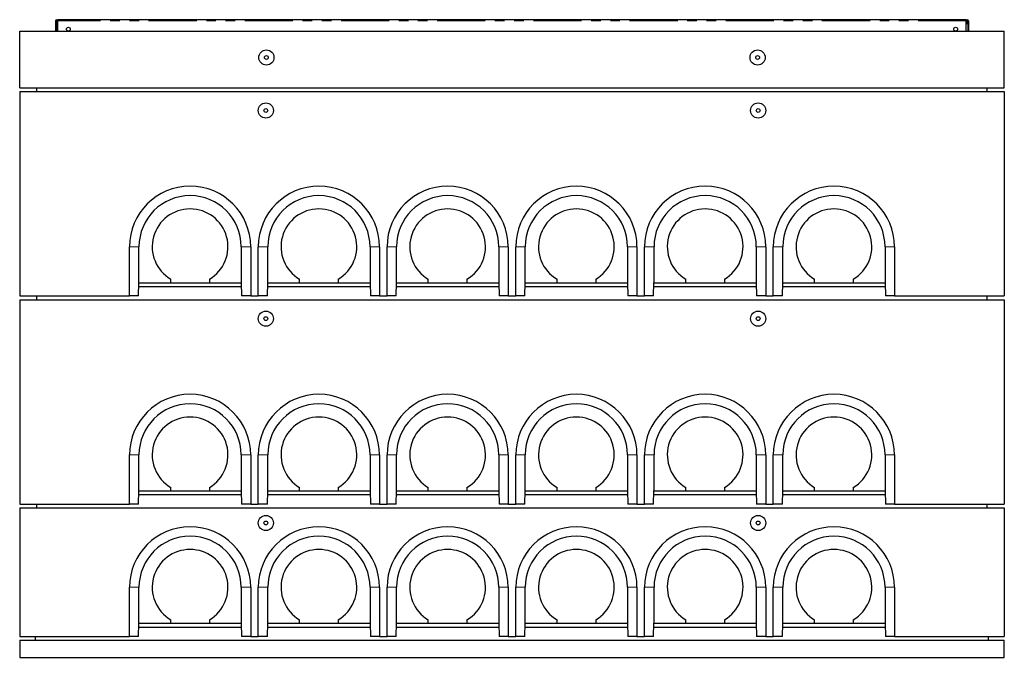
# Model space of a CAD drawing. Units: millimetres. Extents: x 177 to 10904, y 488 to 8581.
# Drawn here: x 568 to 3168, y 6896 to 8581 of the extents above; entities that cross this region are included whole.
import ezdxf

# ---------------------------------------------------------------- set-up
doc = ezdxf.new("R2010")
doc.units = ezdxf.units.MM
doc.header["$LTSCALE"] = 20
doc.linetypes.add('PHANTOM', pattern=[12.7, 6.35, -1.27, 1.27, -1.27, 1.27, -1.27])

msp = doc.modelspace()

# ---------------------------------------------------------------- linework, layer by layer
at = {"color": 7, "linetype": 'Continuous', "lineweight": 25}
for p, q in [((3067.3, 8580.6), (668.3, 8580.6)), ((668.3, 8577.6), (668.3, 8580.6)), ((3067.3, 8577.6), (3067.3, 8580.6)), ((662.3, 8577.6), (662.3, 8550.6)), ((664.3, 8577.6), (664.3, 8550.6)), ((664.3, 8570.6), (666.3, 8570.6)), ((666.3, 8570.6), (666.3, 8577.6)), ((668.3, 8570.6), (666.3, 8570.6)), ((668.3, 8570.6), (668.3, 8577.6)), ((668.3, 8550.6), (668.3, 8577.6)), ((3067.3, 8570.6), (3067.3, 8577.6)), ((3067.3, 8550.6), (3067.3, 8577.6)), ((3067.3, 8570.6), (3069.3, 8570.6)), ((3069.3, 8570.6), (3069.3, 8577.6)), ((3071.3, 8570.6), (3069.3, 8570.6)), ((3071.3, 8577.6), (3071.3, 8550.6)), ((3073.3, 8577.6), (3073.3, 8550.6)), ((567.8, 8400.6), (567.8, 8550.6)), ((567.8, 8550.6), (3167.8, 8550.6)), ((3167.8, 8400.6), (3167.8, 8550.6)), ((567.8, 8400.6), (3167.8, 8400.6)), ((612.8, 8390.6), (613.3, 8400.6)), ((3122.8, 8390.6), (3122.2, 8400.6)), ((567.8, 8390.6), (3167.8, 8390.6)), ((567.8, 8390.6), (567.8, 7850.6)), ((3167.8, 8390.6), (3167.8, 7850.6)), ((857.8, 7850.6), (857.8, 7980.6)), ((882.8, 7885.6), (882.8, 7980.6)), ((1152.8, 7980.6), (1152.8, 7885.6)), ((1177.8, 7980.6), (1177.8, 7850.6)), ((1197.8, 7850.6), (1197.8, 7980.6)), ((1222.8, 7885.6), (1222.8, 7980.6)), ((1492.8, 7980.6), (1492.8, 7885.6)), ((1517.8, 7980.6), (1517.8, 7850.6)), ((1537.8, 7850.6), (1537.8, 7980.6)), ((1562.8, 7885.6), (1562.8, 7980.6)), ((1832.8, 7980.6), (1832.8, 7885.6)), ((1857.8, 7980.6), (1857.8, 7850.6)), ((1877.8, 7850.6), (1877.8, 7980.6)), ((1902.8, 7885.6), (1902.8, 7980.6)), ((2172.8, 7980.6), (2172.8, 7885.6)), ((2197.8, 7980.6), (2197.8, 7850.6)), ((2217.8, 7850.6), (2217.8, 7980.6)), ((2242.8, 7885.6), (2242.8, 7980.6)), ((2512.8, 7980.6), (2512.8, 7885.6)), ((2537.8, 7980.6), (2537.8, 7850.6)), ((2557.8, 7850.6), (2557.8, 7980.6)), ((2582.8, 7885.6), (2582.8, 7980.6)), ((2852.8, 7980.6), (2852.8, 7885.6)), ((2877.8, 7980.6), (2877.8, 7850.6)), ((881.8, 7850.6), (882.7, 7885.6)), ((882.7, 7885.6), (882.8, 7885.6)), ((882.8, 7885.6), (966.8, 7885.6)), ((966.8, 7885.6), (966.8, 7894.6)), ((966.8, 7885.6), (1068.8, 7885.6)), ((1068.8, 7894.6), (1068.8, 7885.6)), ((1068.8, 7885.6), (1152.8, 7885.6)), ((1152.8, 7885.6), (1153.7, 7850.6)), ((1152.8, 7885.6), (1152.8, 7885.6)), ((1221.8, 7850.6), (1222.7, 7885.6)), ((1222.7, 7885.6), (1222.8, 7885.6)), ((1222.8, 7885.6), (1306.8, 7885.6)), ((1306.8, 7885.6), (1306.8, 7894.6)), ((1306.8, 7885.6), (1408.8, 7885.6)), ((1408.8, 7894.6), (1408.8, 7885.6)), ((1408.8, 7885.6), (1492.8, 7885.6)), ((1492.8, 7885.6), (1493.7, 7850.6)), ((1492.8, 7885.6), (1492.8, 7885.6)), ((1561.8, 7850.6), (1562.7, 7885.6)), ((1562.7, 7885.6), (1562.8, 7885.6)), ((1562.8, 7885.6), (1646.8, 7885.6)), ((1646.8, 7885.6), (1646.8, 7894.6)), ((1646.8, 7885.6), (1748.8, 7885.6)), ((1748.8, 7894.6), (1748.8, 7885.6)), ((1748.8, 7885.6), (1832.8, 7885.6)), ((1832.8, 7885.6), (1833.7, 7850.6)), ((1832.8, 7885.6), (1832.8, 7885.6)), ((1901.8, 7850.6), (1902.7, 7885.6)), ((1902.7, 7885.6), (1902.8, 7885.6)), ((1902.8, 7885.6), (1986.8, 7885.6)), ((1986.8, 7885.6), (1986.8, 7894.6)), ((1986.8, 7885.6), (2088.8, 7885.6)), ((2088.8, 7894.6), (2088.8, 7885.6)), ((2088.8, 7885.6), (2172.8, 7885.6)), ((2172.8, 7885.6), (2173.7, 7850.6)), ((2172.8, 7885.6), (2172.8, 7885.6)), ((2241.8, 7850.6), (2242.7, 7885.6)), ((2242.7, 7885.6), (2242.8, 7885.6)), ((2242.8, 7885.6), (2326.8, 7885.6)), ((2326.8, 7885.6), (2326.8, 7894.6)), ((2326.8, 7885.6), (2428.8, 7885.6)), ((2428.8, 7894.6), (2428.8, 7885.6)), ((2428.8, 7885.6), (2512.8, 7885.6)), ((2512.8, 7885.6), (2513.7, 7850.6)), ((2512.8, 7885.6), (2512.8, 7885.6)), ((2581.8, 7850.6), (2582.7, 7885.6)), ((2582.7, 7885.6), (2582.8, 7885.6)), ((2582.8, 7885.6), (2666.8, 7885.6)), ((2666.8, 7885.6), (2666.8, 7894.6)), ((2666.8, 7885.6), (2768.8, 7885.6)), ((2768.8, 7894.6), (2768.8, 7885.6)), ((2768.8, 7885.6), (2852.8, 7885.6)), ((2852.8, 7885.6), (2853.7, 7850.6)), ((2852.8, 7885.6), (2852.8, 7885.6)), ((882.5, 7875.6), (1153, 7875.6)), ((1222.5, 7875.6), (1493, 7875.6)), ((1562.5, 7875.6), (1833, 7875.6)), ((1902.5, 7875.6), (2173, 7875.6)), ((2242.5, 7875.6), (2513, 7875.6)), ((2582.5, 7875.6), (2853, 7875.6)), ((567.8, 7850.6), (857.8, 7850.6)), ((567.8, 7840.6), (3167.8, 7840.6)), ((567.8, 7840.6), (567.8, 7300.6)), ((612.8, 7840.6), (613.3, 7850.6)), ((881.8, 7850.6), (857.8, 7850.6)), ((1177.8, 7850.6), (1153.7, 7850.6)), ((1177.8, 7850.6), (1197.8, 7850.6)), ((1221.8, 7850.6), (1197.8, 7850.6)), ((1517.8, 7850.6), (1493.7, 7850.6)), ((1517.8, 7850.6), (1537.8, 7850.6)), ((1561.8, 7850.6), (1537.8, 7850.6)), ((1857.8, 7850.6), (1833.7, 7850.6)), ((1857.8, 7850.6), (1877.8, 7850.6)), ((1901.8, 7850.6), (1877.8, 7850.6)), ((2197.8, 7850.6), (2173.7, 7850.6)), ((2197.8, 7850.6), (2217.8, 7850.6)), ((2241.8, 7850.6), (2217.8, 7850.6)), ((2537.8, 7850.6), (2513.7, 7850.6)), ((2537.8, 7850.6), (2557.8, 7850.6)), ((2581.8, 7850.6), (2557.8, 7850.6)), ((2877.8, 7850.6), (2853.7, 7850.6)), ((2877.8, 7850.6), (3167.8, 7850.6)), ((3122.8, 7840.6), (3122.2, 7850.6)), ((3167.8, 7840.6), (3167.8, 7300.6)), ((857.8, 7300.6), (857.8, 7430.6)), ((882.8, 7335.6), (882.8, 7430.6)), ((1152.8, 7430.6), (1152.8, 7335.6)), ((1177.8, 7430.6), (1177.8, 7300.6)), ((1197.8, 7300.6), (1197.8, 7430.6)), ((1222.8, 7335.6), (1222.8, 7430.6)), ((1492.8, 7430.6), (1492.8, 7335.6)), ((1517.8, 7430.6), (1517.8, 7300.6)), ((1537.8, 7300.6), (1537.8, 7430.6)), ((1562.8, 7335.6), (1562.8, 7430.6)), ((1832.8, 7430.6), (1832.8, 7335.6)), ((1857.8, 7430.6), (1857.8, 7300.6)), ((1877.8, 7300.6), (1877.8, 7430.6)), ((1902.8, 7335.6), (1902.8, 7430.6)), ((2172.8, 7430.6), (2172.8, 7335.6)), ((2197.8, 7430.6), (2197.8, 7300.6)), ((2217.8, 7300.6), (2217.8, 7430.6)), ((2242.8, 7335.6), (2242.8, 7430.6)), ((2512.8, 7430.6), (2512.8, 7335.6)), ((2537.8, 7430.6), (2537.8, 7300.6)), ((2557.8, 7300.6), (2557.8, 7430.6)), ((2582.8, 7335.6), (2582.8, 7430.6)), ((2852.8, 7430.6), (2852.8, 7335.6)), ((2877.8, 7430.6), (2877.8, 7300.6)), ((881.8, 7300.6), (882.7, 7335.6)), ((882.7, 7335.6), (882.8, 7335.6)), ((882.8, 7335.6), (966.8, 7335.6)), ((966.8, 7335.6), (966.8, 7344.6)), ((966.8, 7335.6), (1068.8, 7335.6)), ((1068.8, 7344.6), (1068.8, 7335.6)), ((1068.8, 7335.6), (1152.8, 7335.6)), ((1152.8, 7335.6), (1153.7, 7300.6)), ((1152.8, 7335.6), (1152.8, 7335.6)), ((1221.8, 7300.6), (1222.7, 7335.6)), ((1222.7, 7335.6), (1222.8, 7335.6)), ((1222.8, 7335.6), (1306.8, 7335.6)), ((1306.8, 7335.6), (1306.8, 7344.6)), ((1306.8, 7335.6), (1408.8, 7335.6)), ((1408.8, 7344.6), (1408.8, 7335.6)), ((1408.8, 7335.6), (1492.8, 7335.6)), ((1492.8, 7335.6), (1493.7, 7300.6)), ((1492.8, 7335.6), (1492.8, 7335.6)), ((1561.8, 7300.6), (1562.7, 7335.6)), ((1562.7, 7335.6), (1562.8, 7335.6)), ((1562.8, 7335.6), (1646.8, 7335.6)), ((1646.8, 7335.6), (1646.8, 7344.6)), ((1646.8, 7335.6), (1748.8, 7335.6)), ((1748.8, 7344.6), (1748.8, 7335.6)), ((1748.8, 7335.6), (1832.8, 7335.6)), ((1832.8, 7335.6), (1833.7, 7300.6)), ((1832.8, 7335.6), (1832.8, 7335.6)), ((1901.8, 7300.6), (1902.7, 7335.6)), ((1902.7, 7335.6), (1902.8, 7335.6)), ((1902.8, 7335.6), (1986.8, 7335.6)), ((1986.8, 7335.6), (1986.8, 7344.6)), ((1986.8, 7335.6), (2088.8, 7335.6)), ((2088.8, 7344.6), (2088.8, 7335.6)), ((2088.8, 7335.6), (2172.8, 7335.6)), ((2172.8, 7335.6), (2173.7, 7300.6)), ((2172.8, 7335.6), (2172.8, 7335.6)), ((2241.8, 7300.6), (2242.7, 7335.6)), ((2242.7, 7335.6), (2242.8, 7335.6)), ((2242.8, 7335.6), (2326.8, 7335.6)), ((2326.8, 7335.6), (2326.8, 7344.6)), ((2326.8, 7335.6), (2428.8, 7335.6)), ((2428.8, 7344.6), (2428.8, 7335.6)), ((2428.8, 7335.6), (2512.8, 7335.6)), ((2512.8, 7335.6), (2513.7, 7300.6)), ((2512.8, 7335.6), (2512.8, 7335.6)), ((2581.8, 7300.6), (2582.7, 7335.6)), ((2582.7, 7335.6), (2582.8, 7335.6)), ((2582.8, 7335.6), (2666.8, 7335.6)), ((2666.8, 7335.6), (2666.8, 7344.6)), ((2666.8, 7335.6), (2768.8, 7335.6)), ((2768.8, 7344.6), (2768.8, 7335.6)), ((2768.8, 7335.6), (2852.8, 7335.6)), ((2852.8, 7335.6), (2853.7, 7300.6)), ((2852.8, 7335.6), (2852.8, 7335.6)), ((882.5, 7325.6), (1153, 7325.6)), ((1222.5, 7325.6), (1493, 7325.6)), ((1562.5, 7325.6), (1833, 7325.6)), ((1902.5, 7325.6), (2173, 7325.6)), ((2242.5, 7325.6), (2513, 7325.6)), ((2582.5, 7325.6), (2853, 7325.6)), ((567.8, 7300.6), (857.8, 7300.6)), ((567.8, 7290.6), (567.8, 6950.6)), ((567.8, 7290.6), (3167.8, 7290.6)), ((612.8, 7290.6), (613.3, 7300.6)), ((881.8, 7300.6), (857.8, 7300.6)), ((1177.8, 7300.6), (1153.7, 7300.6)), ((1177.8, 7300.6), (1197.8, 7300.6)), ((1221.8, 7300.6), (1197.8, 7300.6)), ((1517.8, 7300.6), (1493.7, 7300.6)), ((1517.8, 7300.6), (1537.8, 7300.6)), ((1561.8, 7300.6), (1537.8, 7300.6)), ((1857.8, 7300.6), (1833.7, 7300.6)), ((1857.8, 7300.6), (1877.8, 7300.6)), ((1901.8, 7300.6), (1877.8, 7300.6)), ((2197.8, 7300.6), (2173.7, 7300.6)), ((2197.8, 7300.6), (2217.8, 7300.6)), ((2241.8, 7300.6), (2217.8, 7300.6)), ((2537.8, 7300.6), (2513.7, 7300.6)), ((2537.8, 7300.6), (2557.8, 7300.6)), ((2581.8, 7300.6), (2557.8, 7300.6)), ((2877.8, 7300.6), (2853.7, 7300.6)), ((2877.8, 7300.6), (3167.8, 7300.6)), ((3122.8, 7290.6), (3122.2, 7300.6)), ((3167.8, 7290.6), (3167.8, 6950.6)), ((857.8, 6950.6), (857.8, 7080.6)), ((882.8, 6985.6), (882.8, 7080.6)), ((1152.8, 7080.6), (1152.8, 6985.6)), ((1177.8, 7080.6), (1177.8, 6950.6)), ((1197.8, 6950.6), (1197.8, 7080.6)), ((1222.8, 6985.6), (1222.8, 7080.6)), ((1492.8, 7080.6), (1492.8, 6985.6)), ((1517.8, 7080.6), (1517.8, 6950.6)), ((1537.8, 6950.6), (1537.8, 7080.6)), ((1562.8, 6985.6), (1562.8, 7080.6)), ((1832.8, 7080.6), (1832.8, 6985.6)), ((1857.8, 7080.6), (1857.8, 6950.6)), ((1877.8, 6950.6), (1877.8, 7080.6)), ((1902.8, 6985.6), (1902.8, 7080.6)), ((2172.8, 7080.6), (2172.8, 6985.6)), ((2197.8, 7080.6), (2197.8, 6950.6)), ((2217.8, 6950.6), (2217.8, 7080.6)), ((2242.8, 6985.6), (2242.8, 7080.6)), ((2512.8, 7080.6), (2512.8, 6985.6)), ((2537.8, 7080.6), (2537.8, 6950.6)), ((2557.8, 6950.6), (2557.8, 7080.6)), ((2582.8, 6985.6), (2582.8, 7080.6)), ((2852.8, 7080.6), (2852.8, 6985.6)), ((2877.8, 7080.6), (2877.8, 6950.6)), ((966.8, 6985.6), (966.8, 6994.6)), ((1068.8, 6994.6), (1068.8, 6985.6)), ((1306.8, 6985.6), (1306.8, 6994.6)), ((1408.8, 6994.6), (1408.8, 6985.6)), ((1646.8, 6985.6), (1646.8, 6994.6)), ((1748.8, 6994.6), (1748.8, 6985.6)), ((1986.8, 6985.6), (1986.8, 6994.6)), ((2088.8, 6994.6), (2088.8, 6985.6)), ((2326.8, 6985.6), (2326.8, 6994.6)), ((2428.8, 6994.6), (2428.8, 6985.6)), ((2666.8, 6985.6), (2666.8, 6994.6)), ((2768.8, 6994.6), (2768.8, 6985.6)), ((881.8, 6950.6), (882.7, 6985.6)), ((882.5, 6975.6), (1153, 6975.6)), ((882.7, 6985.6), (882.8, 6985.6)), ((882.8, 6985.6), (966.8, 6985.6)), ((966.8, 6985.6), (1068.8, 6985.6)), ((1068.8, 6985.6), (1152.8, 6985.6)), ((1152.8, 6985.6), (1153.7, 6950.6)), ((1152.8, 6985.6), (1152.8, 6985.6)), ((1221.8, 6950.6), (1222.7, 6985.6)), ((1222.5, 6975.6), (1493, 6975.6)), ((1222.7, 6985.6), (1222.8, 6985.6)), ((1222.8, 6985.6), (1306.8, 6985.6)), ((1306.8, 6985.6), (1408.8, 6985.6)), ((1408.8, 6985.6), (1492.8, 6985.6)), ((1492.8, 6985.6), (1493.7, 6950.6)), ((1492.8, 6985.6), (1492.8, 6985.6)), ((1561.8, 6950.6), (1562.7, 6985.6)), ((1562.5, 6975.6), (1833, 6975.6)), ((1562.7, 6985.6), (1562.8, 6985.6)), ((1562.8, 6985.6), (1646.8, 6985.6)), ((1646.8, 6985.6), (1748.8, 6985.6)), ((1748.8, 6985.6), (1832.8, 6985.6)), ((1832.8, 6985.6), (1833.7, 6950.6)), ((1832.8, 6985.6), (1832.8, 6985.6)), ((1901.8, 6950.6), (1902.7, 6985.6)), ((1902.5, 6975.6), (2173, 6975.6)), ((1902.7, 6985.6), (1902.8, 6985.6)), ((1902.8, 6985.6), (1986.8, 6985.6)), ((1986.8, 6985.6), (2088.8, 6985.6)), ((2088.8, 6985.6), (2172.8, 6985.6)), ((2172.8, 6985.6), (2173.7, 6950.6)), ((2172.8, 6985.6), (2172.8, 6985.6)), ((2241.8, 6950.6), (2242.7, 6985.6)), ((2242.5, 6975.6), (2513, 6975.6)), ((2242.7, 6985.6), (2242.8, 6985.6)), ((2242.8, 6985.6), (2326.8, 6985.6)), ((2326.8, 6985.6), (2428.8, 6985.6)), ((2428.8, 6985.6), (2512.8, 6985.6)), ((2512.8, 6985.6), (2513.7, 6950.6)), ((2512.8, 6985.6), (2512.8, 6985.6)), ((2581.8, 6950.6), (2582.7, 6985.6)), ((2582.5, 6975.6), (2853, 6975.6)), ((2582.7, 6985.6), (2582.8, 6985.6)), ((2582.8, 6985.6), (2666.8, 6985.6)), ((2666.8, 6985.6), (2768.8, 6985.6)), ((2768.8, 6985.6), (2852.8, 6985.6)), ((2852.8, 6985.6), (2853.7, 6950.6)), ((2852.8, 6985.6), (2852.8, 6985.6)), ((567.8, 6950.6), (857.8, 6950.6)), ((609.8, 6940.6), (609.8, 6950.6)), ((881.8, 6950.6), (857.8, 6950.6)), ((1177.8, 6950.6), (1153.7, 6950.6)), ((1177.8, 6950.6), (1197.8, 6950.6)), ((1221.8, 6950.6), (1197.8, 6950.6)), ((1517.8, 6950.6), (1493.7, 6950.6)), ((1517.8, 6950.6), (1537.8, 6950.6)), ((1561.8, 6950.6), (1537.8, 6950.6)), ((1857.8, 6950.6), (1833.7, 6950.6)), ((1857.8, 6950.6), (1877.8, 6950.6)), ((1901.8, 6950.6), (1877.8, 6950.6)), ((2197.8, 6950.6), (2173.7, 6950.6)), ((2197.8, 6950.6), (2217.8, 6950.6)), ((2241.8, 6950.6), (2217.8, 6950.6)), ((2537.8, 6950.6), (2513.7, 6950.6)), ((2537.8, 6950.6), (2557.8, 6950.6)), ((2581.8, 6950.6), (2557.8, 6950.6)), ((2877.8, 6950.6), (2853.7, 6950.6)), ((2877.8, 6950.6), (3167.8, 6950.6)), ((3125.8, 6940.6), (3125.8, 6950.6)), ((567.8, 6940.6), (3167.8, 6940.6)), ((567.8, 6940.6), (567.8, 6895.6)), ((3167.8, 6895.6), (3167.8, 6940.6)), ((567.8, 6895.6), (3167.8, 6895.6))]:
    msp.add_line(p, q, dxfattribs=at)
at = {"color": 8, "linetype": 'PHANTOM', "lineweight": 18}
for p, q in [((664.3, 8577.6), (662.3, 8577.6)), ((668.3, 8577.6), (666.3, 8577.6)), ((3067.3, 8577.6), (668.3, 8577.6)), ((3069.3, 8577.6), (3067.3, 8577.6)), ((3073.3, 8577.6), (3071.3, 8577.6)), ((882.8, 7980.6), (857.8, 7980.6)), ((1152.8, 7980.6), (1177.8, 7980.6)), ((1222.8, 7980.6), (1197.8, 7980.6)), ((1492.8, 7980.6), (1517.8, 7980.6)), ((1562.8, 7980.6), (1537.8, 7980.6)), ((1832.8, 7980.6), (1857.8, 7980.6)), ((1902.8, 7980.6), (1877.8, 7980.6)), ((2172.8, 7980.6), (2197.8, 7980.6)), ((2242.8, 7980.6), (2217.8, 7980.6)), ((2512.8, 7980.6), (2537.8, 7980.6)), ((2582.8, 7980.6), (2557.8, 7980.6)), ((2852.8, 7980.6), (2877.8, 7980.6)), ((882.8, 7430.6), (857.8, 7430.6)), ((1152.8, 7430.6), (1177.8, 7430.6)), ((1222.8, 7430.6), (1197.8, 7430.6)), ((1492.8, 7430.6), (1517.8, 7430.6)), ((1562.8, 7430.6), (1537.8, 7430.6)), ((1832.8, 7430.6), (1857.8, 7430.6)), ((1902.8, 7430.6), (1877.8, 7430.6)), ((2172.8, 7430.6), (2197.8, 7430.6)), ((2242.8, 7430.6), (2217.8, 7430.6)), ((2512.8, 7430.6), (2537.8, 7430.6)), ((2582.8, 7430.6), (2557.8, 7430.6)), ((2852.8, 7430.6), (2877.8, 7430.6)), ((882.8, 7080.6), (857.8, 7080.6)), ((1152.8, 7080.6), (1177.8, 7080.6)), ((1222.8, 7080.6), (1197.8, 7080.6)), ((1492.8, 7080.6), (1517.8, 7080.6)), ((1562.8, 7080.6), (1537.8, 7080.6)), ((1832.8, 7080.6), (1857.8, 7080.6)), ((1902.8, 7080.6), (1877.8, 7080.6)), ((2172.8, 7080.6), (2197.8, 7080.6)), ((2242.8, 7080.6), (2217.8, 7080.6)), ((2512.8, 7080.6), (2537.8, 7080.6)), ((2582.8, 7080.6), (2557.8, 7080.6)), ((2852.8, 7080.6), (2877.8, 7080.6))]:
    msp.add_line(p, q, dxfattribs=at)
at = {"color": 7, "linetype": 'Continuous', "lineweight": 25}
for centre, radius in [((696.3, 8555.6), 5), ((3039.3, 8555.6), 5), ((1219.2, 8480.6), 20), ((1219.2, 8480.6), 5), ((2516.3, 8480.6), 20), ((2516.3, 8480.6), 5), ((1217.8, 8340.6), 20), ((2517.8, 8340.6), 20), ((1217.8, 8340.6), 5), ((2517.8, 8340.6), 5), ((1217.8, 7790.6), 20), ((2517.8, 7790.6), 20), ((1217.8, 7790.6), 5), ((2517.8, 7790.6), 5), ((1217.8, 7250.6), 20), ((1217.8, 7250.6), 5), ((2517.8, 7250.6), 20), ((2517.8, 7250.6), 5)]:
    msp.add_circle(centre, radius, dxfattribs=at)
for centre, radius, start, end in [((665.3, 8577.6), 3, 0, 180), ((3070.3, 8577.6), 3, 0, 180), ((665.3, 8577.6), 1, 0, 180), ((3070.3, 8577.6), 1, 0, 180), ((1017.8, 7980.6), 160, 0, 180), ((1357.8, 7980.6), 160, 0, 180), ((1697.8, 7980.6), 160, 0, 180), ((2037.8, 7980.6), 160, 0, 180), ((2377.8, 7980.6), 160, 0, 180), ((2717.8, 7980.6), 160, 0, 180), ((1017.8, 7980.6), 135, 0, 180), ((1357.8, 7980.6), 135, 0, 180), ((1697.8, 7980.6), 135, 0, 180), ((2037.8, 7980.6), 135, 0, 180), ((2377.8, 7980.6), 135, 0, 180), ((2717.8, 7980.6), 135, 0, 180), ((1017.8, 7980.6), 100, 300.6638, 239.3362), ((1357.8, 7980.6), 100, 300.6638, 239.3362), ((1697.8, 7980.6), 100, 300.6638, 239.3362), ((2037.8, 7980.6), 100, 300.6638, 239.3362), ((2377.8, 7980.6), 100, 300.6638, 239.3362), ((2717.8, 7980.6), 100, 300.6638, 239.3362), ((1017.8, 7430.6), 160, 0, 180), ((1357.8, 7430.6), 160, 0, 180), ((1697.8, 7430.6), 160, 0, 180), ((2037.8, 7430.6), 160, 0, 180), ((2377.8, 7430.6), 160, 0, 180), ((2717.8, 7430.6), 160, 0, 180), ((1017.8, 7430.6), 135, 0, 180), ((1357.8, 7430.6), 135, 0, 180), ((1697.8, 7430.6), 135, 0, 180), ((2037.8, 7430.6), 135, 0, 180), ((2377.8, 7430.6), 135, 0, 180), ((2717.8, 7430.6), 135, 0, 180), ((1017.8, 7430.6), 100, 300.6638, 239.3362), ((1357.8, 7430.6), 100, 300.6638, 239.3362), ((1697.8, 7430.6), 100, 300.6638, 239.3362), ((2037.8, 7430.6), 100, 300.6638, 239.3362), ((2377.8, 7430.6), 100, 300.6638, 239.3362), ((2717.8, 7430.6), 100, 300.6638, 239.3362), ((1017.8, 7080.6), 160, 0, 180), ((1357.8, 7080.6), 160, 0, 180), ((1697.8, 7080.6), 160, 0, 180), ((2037.8, 7080.6), 160, 0, 180), ((2377.8, 7080.6), 160, 0, 180), ((2717.8, 7080.6), 160, 0, 180), ((1017.8, 7080.6), 135, 0, 180), ((1357.8, 7080.6), 135, 0, 180), ((1697.8, 7080.6), 135, 0, 180), ((2037.8, 7080.6), 135, 0, 180), ((2377.8, 7080.6), 135, 0, 180), ((2717.8, 7080.6), 135, 0, 180), ((1017.8, 7080.6), 100, 300.6638, 239.3362), ((1357.8, 7080.6), 100, 300.6638, 239.3362), ((1697.8, 7080.6), 100, 300.6638, 239.3362), ((2037.8, 7080.6), 100, 300.6638, 239.3362), ((2377.8, 7080.6), 100, 300.6638, 239.3362), ((2717.8, 7080.6), 100, 300.6638, 239.3362)]:
    msp.add_arc(centre, radius, start, end, dxfattribs=at)

doc.saveas('drawing.dxf')
